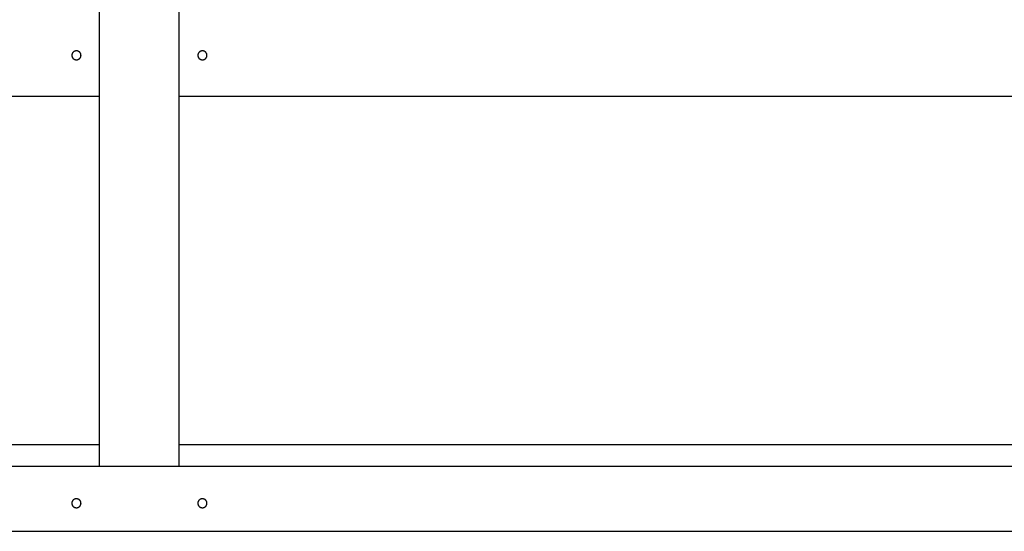
# Model space of a CAD drawing. Units: inches. Extents: x -583 to 1031, y 23 to 1262.
# Drawn here: x 915 to 934, y 1180 to 1190 of the extents above; entities that cross this region are included whole.
import ezdxf

# ---------------------------------------------------------------- set-up
doc = ezdxf.new("R2010")
doc.units = ezdxf.units.IN
doc.header["$MEASUREMENT"] = 0

msp = doc.modelspace()

# ---------------------------------------------------------------- linework, layer by layer
for p, q in [((916.3617, 1181.56828), (916.3617, 1193.88392)), ((917.91391, 1181.56828), (917.91391, 1193.88392)), ((884.00688, 1188.76498), (916.3617, 1188.76498)), ((917.91391, 1188.76498), (950.26874, 1188.76498)), ((884.00688, 1181.98984), (916.3617, 1181.98984)), ((917.91391, 1181.98984), (950.26874, 1181.98984)), ((881.12909, 1181.56828), (953.14652, 1181.56828)), ((881.12909, 1180.30154), (953.14652, 1180.30154))]:
    msp.add_line(p, q)
for points in [[(915.99984, 1189.55876, 0), (915.99984, 1189.56096, 0), (915.99884, 1189.56306, 0), (915.99884, 1189.56516, 0), (915.99884, 1189.56726, 0), (915.99884, 1189.56946, 0), (915.99884, 1189.57156, 0), (915.99784, 1189.57366, 0), (915.99784, 1189.57576, 0), (915.99684, 1189.57776, 0), (915.99684, 1189.57986, 0), (915.99584, 1189.58196, 0), (915.99584, 1189.58396, 0), (915.99484, 1189.58596, 0), (915.99384, 1189.58796, 0), (915.99384, 1189.58996, 0), (915.99284, 1189.59196, 0), (915.99184, 1189.59396, 0), (915.99084, 1189.59586, 0), (915.98984, 1189.59776, 0), (915.98884, 1189.59966, 0), (915.98784, 1189.60156, 0), (915.98684, 1189.60336, 0), (915.98584, 1189.60516, 0), (915.98484, 1189.60696, 0), (915.98284, 1189.60876, 0), (915.98184, 1189.61046, 0), (915.98084, 1189.61216, 0), (915.97884, 1189.61376, 0), (915.97784, 1189.61546, 0), (915.97584, 1189.61706, 0), (915.97484, 1189.61856, 0), (915.97284, 1189.62006, 0), (915.97184, 1189.62156, 0), (915.96984, 1189.62306, 0), (915.96884, 1189.62446, 0), (915.96684, 1189.62576, 0), (915.96484, 1189.62716, 0), (915.96284, 1189.62846, 0), (915.96184, 1189.62966, 0), (915.95984, 1189.63086, 0), (915.95784, 1189.63206, 0), (915.95584, 1189.63316, 0), (915.95384, 1189.63426, 0), (915.95184, 1189.63526, 0), (915.94984, 1189.63626, 0), (915.94784, 1189.63716, 0), (915.94584, 1189.63806, 0), (915.94384, 1189.63886, 0), (915.94184, 1189.63966, 0), (915.93984, 1189.64046, 0), (915.93784, 1189.64106, 0), (915.93584, 1189.64176, 0), (915.93384, 1189.64236, 0), (915.93184, 1189.64286, 0), (915.92984, 1189.64336, 0), (915.92784, 1189.64386, 0), (915.92484, 1189.64416, 0), (915.92284, 1189.64456, 0), (915.92084, 1189.64486, 0), (915.91884, 1189.64506, 0), (915.91684, 1189.64526, 0), (915.91484, 1189.64536, 0), (915.91184, 1189.64546, 0), (915.90984, 1189.64546, 0), (915.90784, 1189.64546, 0), (915.90584, 1189.64536, 0), (915.90384, 1189.64526, 0), (915.90084, 1189.64506, 0), (915.89884, 1189.64486, 0), (915.89684, 1189.64456, 0), (915.89484, 1189.64416, 0), (915.89284, 1189.64386, 0), (915.89084, 1189.64336, 0), (915.88784, 1189.64286, 0), (915.88584, 1189.64236, 0), (915.88384, 1189.64176, 0), (915.88184, 1189.64106, 0), (915.87984, 1189.64046, 0), (915.87784, 1189.63966, 0), (915.87584, 1189.63886, 0), (915.87384, 1189.63806, 0), (915.87184, 1189.63716, 0), (915.86984, 1189.63626, 0), (915.86784, 1189.63526, 0), (915.86584, 1189.63426, 0), (915.86384, 1189.63316, 0), (915.86184, 1189.63206, 0), (915.86084, 1189.63086, 0), (915.85884, 1189.62966, 0), (915.85684, 1189.62846, 0), (915.85484, 1189.62716, 0), (915.85384, 1189.62576, 0), (915.85184, 1189.62446, 0), (915.84984, 1189.62306, 0), (915.84884, 1189.62156, 0), (915.84684, 1189.62006, 0), (915.84484, 1189.61856, 0), (915.84384, 1189.61706, 0), (915.84284, 1189.61546, 0), (915.84084, 1189.61376, 0), (915.83984, 1189.61216, 0), (915.83784, 1189.61046, 0), (915.83684, 1189.60876, 0), (915.83584, 1189.60696, 0), (915.83484, 1189.60516, 0), (915.83384, 1189.60336, 0), (915.83184, 1189.60156, 0), (915.83084, 1189.59966, 0), (915.82984, 1189.59776, 0), (915.82884, 1189.59586, 0), (915.82784, 1189.59396, 0), (915.82784, 1189.59196, 0), (915.82684, 1189.58996, 0), (915.82584, 1189.58796, 0), (915.82484, 1189.58596, 0), (915.82484, 1189.58396, 0), (915.82384, 1189.58196, 0), (915.82384, 1189.57986, 0), (915.82284, 1189.57776, 0), (915.82284, 1189.57576, 0), (915.82184, 1189.57366, 0), (915.82184, 1189.57156, 0), (915.82084, 1189.56946, 0), (915.82084, 1189.56726, 0), (915.82084, 1189.56516, 0), (915.82084, 1189.56306, 0), (915.82084, 1189.56096, 0), (915.82084, 1189.55876, 0)], [(915.82084, 1189.55876, 0), (915.82084, 1189.55666, 0), (915.82084, 1189.55456, 0), (915.82084, 1189.55246, 0), (915.82084, 1189.55026, 0), (915.82084, 1189.54816, 0), (915.82184, 1189.54606, 0), (915.82184, 1189.54396, 0), (915.82284, 1189.54186, 0), (915.82284, 1189.53986, 0), (915.82384, 1189.53776, 0), (915.82384, 1189.53566, 0), (915.82484, 1189.53366, 0), (915.82484, 1189.53166, 0), (915.82584, 1189.52956, 0), (915.82684, 1189.52756, 0), (915.82784, 1189.52566, 0), (915.82784, 1189.52366, 0), (915.82884, 1189.52176, 0), (915.82984, 1189.51986, 0), (915.83084, 1189.51796, 0), (915.83184, 1189.51606, 0), (915.83384, 1189.51426, 0), (915.83484, 1189.51246, 0), (915.83584, 1189.51066, 0), (915.83684, 1189.50886, 0), (915.83784, 1189.50716, 0), (915.83984, 1189.50546, 0), (915.84084, 1189.50386, 0), (915.84284, 1189.50216, 0), (915.84384, 1189.50056, 0), (915.84484, 1189.49906, 0), (915.84684, 1189.49756, 0), (915.84884, 1189.49606, 0), (915.84984, 1189.49456, 0), (915.85184, 1189.49316, 0), (915.85384, 1189.49176, 0), (915.85484, 1189.49046, 0), (915.85684, 1189.48916, 0), (915.85884, 1189.48796, 0), (915.86084, 1189.48676, 0), (915.86184, 1189.48556, 0), (915.86384, 1189.48446, 0), (915.86584, 1189.48336, 0), (915.86784, 1189.48236, 0), (915.86984, 1189.48136, 0), (915.87184, 1189.48046, 0), (915.87384, 1189.47956, 0), (915.87584, 1189.47876, 0), (915.87784, 1189.47796, 0), (915.87984, 1189.47716, 0), (915.88184, 1189.47646, 0), (915.88384, 1189.47586, 0), (915.88584, 1189.47526, 0), (915.88784, 1189.47476, 0), (915.89084, 1189.47426, 0), (915.89284, 1189.47376, 0), (915.89484, 1189.47336, 0), (915.89684, 1189.47306, 0), (915.89884, 1189.47276, 0), (915.90084, 1189.47256, 0), (915.90384, 1189.47236, 0), (915.90584, 1189.47226, 0), (915.90784, 1189.47216, 0), (915.90984, 1189.47216, 0), (915.91184, 1189.47216, 0), (915.91484, 1189.47226, 0), (915.91684, 1189.47236, 0), (915.91884, 1189.47256, 0), (915.92084, 1189.47276, 0), (915.92284, 1189.47306, 0), (915.92484, 1189.47336, 0), (915.92784, 1189.47376, 0), (915.92984, 1189.47426, 0), (915.93184, 1189.47476, 0), (915.93384, 1189.47526, 0), (915.93584, 1189.47586, 0), (915.93784, 1189.47646, 0), (915.93984, 1189.47716, 0), (915.94184, 1189.47796, 0), (915.94384, 1189.47876, 0), (915.94584, 1189.47956, 0), (915.94784, 1189.48046, 0), (915.94984, 1189.48136, 0), (915.95184, 1189.48236, 0), (915.95384, 1189.48336, 0), (915.95584, 1189.48446, 0), (915.95784, 1189.48556, 0), (915.95984, 1189.48676, 0), (915.96184, 1189.48796, 0), (915.96284, 1189.48916, 0), (915.96484, 1189.49046, 0), (915.96684, 1189.49176, 0), (915.96884, 1189.49316, 0), (915.96984, 1189.49456, 0), (915.97184, 1189.49606, 0), (915.97284, 1189.49756, 0), (915.97484, 1189.49906, 0), (915.97584, 1189.50056, 0), (915.97784, 1189.50216, 0), (915.97884, 1189.50386, 0), (915.98084, 1189.50546, 0), (915.98184, 1189.50716, 0), (915.98284, 1189.50886, 0), (915.98484, 1189.51066, 0), (915.98584, 1189.51246, 0), (915.98684, 1189.51426, 0), (915.98784, 1189.51606, 0), (915.98884, 1189.51796, 0), (915.98984, 1189.51986, 0), (915.99084, 1189.52176, 0), (915.99184, 1189.52366, 0), (915.99284, 1189.52566, 0), (915.99384, 1189.52756, 0), (915.99384, 1189.52956, 0), (915.99484, 1189.53166, 0), (915.99584, 1189.53366, 0), (915.99584, 1189.53566, 0), (915.99684, 1189.53776, 0), (915.99684, 1189.53986, 0), (915.99784, 1189.54186, 0), (915.99784, 1189.54396, 0), (915.99884, 1189.54606, 0), (915.99884, 1189.54816, 0), (915.99884, 1189.55026, 0), (915.99884, 1189.55246, 0), (915.99884, 1189.55456, 0), (915.99984, 1189.55666, 0), (915.99984, 1189.55876, 0)], [(918.45284, 1189.55876, 0), (918.45284, 1189.56096, 0), (918.45284, 1189.56306, 0), (918.45284, 1189.56516, 0), (918.45284, 1189.56726, 0), (918.45184, 1189.56946, 0), (918.45184, 1189.57156, 0), (918.45184, 1189.57366, 0), (918.45084, 1189.57576, 0), (918.45084, 1189.57776, 0), (918.44984, 1189.57986, 0), (918.44984, 1189.58196, 0), (918.44884, 1189.58396, 0), (918.44784, 1189.58596, 0), (918.44784, 1189.58796, 0), (918.44684, 1189.58996, 0), (918.44584, 1189.59196, 0), (918.44484, 1189.59396, 0), (918.44384, 1189.59586, 0), (918.44284, 1189.59776, 0), (918.44184, 1189.59966, 0), (918.44084, 1189.60156, 0), (918.43984, 1189.60336, 0), (918.43884, 1189.60516, 0), (918.43784, 1189.60696, 0), (918.43684, 1189.60876, 0), (918.43484, 1189.61046, 0), (918.43384, 1189.61216, 0), (918.43284, 1189.61376, 0), (918.43084, 1189.61546, 0), (918.42984, 1189.61706, 0), (918.42784, 1189.61856, 0), (918.42684, 1189.62006, 0), (918.42484, 1189.62156, 0), (918.42384, 1189.62306, 0), (918.42184, 1189.62446, 0), (918.41984, 1189.62576, 0), (918.41884, 1189.62716, 0), (918.41684, 1189.62846, 0), (918.41484, 1189.62966, 0), (918.41284, 1189.63086, 0), (918.41084, 1189.63206, 0), (918.40884, 1189.63316, 0), (918.40784, 1189.63426, 0), (918.40584, 1189.63526, 0), (918.40384, 1189.63626, 0), (918.40184, 1189.63716, 0), (918.39984, 1189.63806, 0), (918.39784, 1189.63886, 0), (918.39584, 1189.63966, 0), (918.39384, 1189.64046, 0), (918.39184, 1189.64106, 0), (918.38884, 1189.64176, 0), (918.38684, 1189.64236, 0), (918.38484, 1189.64286, 0), (918.38284, 1189.64336, 0), (918.38084, 1189.64386, 0), (918.37884, 1189.64416, 0), (918.37684, 1189.64456, 0), (918.37384, 1189.64486, 0), (918.37184, 1189.64506, 0), (918.36984, 1189.64526, 0), (918.36784, 1189.64536, 0), (918.36584, 1189.64546, 0), (918.36384, 1189.64546, 0), (918.36084, 1189.64546, 0), (918.35884, 1189.64536, 0), (918.35684, 1189.64526, 0), (918.35484, 1189.64506, 0), (918.35284, 1189.64486, 0), (918.34984, 1189.64456, 0), (918.34784, 1189.64416, 0), (918.34584, 1189.64386, 0), (918.34384, 1189.64336, 0), (918.34184, 1189.64286, 0), (918.33984, 1189.64236, 0), (918.33784, 1189.64176, 0), (918.33584, 1189.64106, 0), (918.33284, 1189.64046, 0), (918.33084, 1189.63966, 0), (918.32884, 1189.63886, 0), (918.32684, 1189.63806, 0), (918.32484, 1189.63716, 0), (918.32284, 1189.63626, 0), (918.32084, 1189.63526, 0), (918.31884, 1189.63426, 0), (918.31784, 1189.63316, 0), (918.31584, 1189.63206, 0), (918.31384, 1189.63086, 0), (918.31184, 1189.62966, 0), (918.30984, 1189.62846, 0), (918.30884, 1189.62716, 0), (918.30684, 1189.62576, 0), (918.30484, 1189.62446, 0), (918.30384, 1189.62306, 0), (918.30184, 1189.62156, 0), (918.29984, 1189.62006, 0), (918.29884, 1189.61856, 0), (918.29684, 1189.61706, 0), (918.29584, 1189.61546, 0), (918.29384, 1189.61376, 0), (918.29284, 1189.61216, 0), (918.29184, 1189.61046, 0), (918.28984, 1189.60876, 0), (918.28884, 1189.60696, 0), (918.28784, 1189.60516, 0), (918.28684, 1189.60336, 0), (918.28584, 1189.60156, 0), (918.28484, 1189.59966, 0), (918.28384, 1189.59776, 0), (918.28284, 1189.59586, 0), (918.28184, 1189.59396, 0), (918.28084, 1189.59196, 0), (918.27984, 1189.58996, 0), (918.27884, 1189.58796, 0), (918.27884, 1189.58596, 0), (918.27784, 1189.58396, 0), (918.27684, 1189.58196, 0), (918.27684, 1189.57986, 0), (918.27584, 1189.57776, 0), (918.27584, 1189.57576, 0), (918.27484, 1189.57366, 0), (918.27484, 1189.57156, 0), (918.27484, 1189.56946, 0), (918.27484, 1189.56726, 0), (918.27384, 1189.56516, 0), (918.27384, 1189.56306, 0), (918.27384, 1189.56096, 0), (918.27384, 1189.55876, 0)], [(918.27384, 1189.55876, 0), (918.27384, 1189.55666, 0), (918.27384, 1189.55456, 0), (918.27384, 1189.55246, 0), (918.27484, 1189.55026, 0), (918.27484, 1189.54816, 0), (918.27484, 1189.54606, 0), (918.27484, 1189.54396, 0), (918.27584, 1189.54186, 0), (918.27584, 1189.53986, 0), (918.27684, 1189.53776, 0), (918.27684, 1189.53566, 0), (918.27784, 1189.53366, 0), (918.27884, 1189.53166, 0), (918.27884, 1189.52956, 0), (918.27984, 1189.52756, 0), (918.28084, 1189.52566, 0), (918.28184, 1189.52366, 0), (918.28284, 1189.52176, 0), (918.28384, 1189.51986, 0), (918.28484, 1189.51796, 0), (918.28584, 1189.51606, 0), (918.28684, 1189.51426, 0), (918.28784, 1189.51246, 0), (918.28884, 1189.51066, 0), (918.28984, 1189.50886, 0), (918.29184, 1189.50716, 0), (918.29284, 1189.50546, 0), (918.29384, 1189.50386, 0), (918.29584, 1189.50216, 0), (918.29684, 1189.50056, 0), (918.29884, 1189.49906, 0), (918.29984, 1189.49756, 0), (918.30184, 1189.49606, 0), (918.30384, 1189.49456, 0), (918.30484, 1189.49316, 0), (918.30684, 1189.49176, 0), (918.30884, 1189.49046, 0), (918.30984, 1189.48916, 0), (918.31184, 1189.48796, 0), (918.31384, 1189.48676, 0), (918.31584, 1189.48556, 0), (918.31784, 1189.48446, 0), (918.31884, 1189.48336, 0), (918.32084, 1189.48236, 0), (918.32284, 1189.48136, 0), (918.32484, 1189.48046, 0), (918.32684, 1189.47956, 0), (918.32884, 1189.47876, 0), (918.33084, 1189.47796, 0), (918.33284, 1189.47716, 0), (918.33584, 1189.47646, 0), (918.33784, 1189.47586, 0), (918.33984, 1189.47526, 0), (918.34184, 1189.47476, 0), (918.34384, 1189.47426, 0), (918.34584, 1189.47376, 0), (918.34784, 1189.47336, 0), (918.34984, 1189.47306, 0), (918.35284, 1189.47276, 0), (918.35484, 1189.47256, 0), (918.35684, 1189.47236, 0), (918.35884, 1189.47226, 0), (918.36084, 1189.47216, 0), (918.36384, 1189.47216, 0), (918.36584, 1189.47216, 0), (918.36784, 1189.47226, 0), (918.36984, 1189.47236, 0), (918.37184, 1189.47256, 0), (918.37384, 1189.47276, 0), (918.37684, 1189.47306, 0), (918.37884, 1189.47336, 0), (918.38084, 1189.47376, 0), (918.38284, 1189.47426, 0), (918.38484, 1189.47476, 0), (918.38684, 1189.47526, 0), (918.38884, 1189.47586, 0), (918.39184, 1189.47646, 0), (918.39384, 1189.47716, 0), (918.39584, 1189.47796, 0), (918.39784, 1189.47876, 0), (918.39984, 1189.47956, 0), (918.40184, 1189.48046, 0), (918.40384, 1189.48136, 0), (918.40584, 1189.48236, 0), (918.40784, 1189.48336, 0), (918.40884, 1189.48446, 0), (918.41084, 1189.48556, 0), (918.41284, 1189.48676, 0), (918.41484, 1189.48796, 0), (918.41684, 1189.48916, 0), (918.41884, 1189.49046, 0), (918.41984, 1189.49176, 0), (918.42184, 1189.49316, 0), (918.42384, 1189.49456, 0), (918.42484, 1189.49606, 0), (918.42684, 1189.49756, 0), (918.42784, 1189.49906, 0), (918.42984, 1189.50056, 0), (918.43084, 1189.50216, 0), (918.43284, 1189.50386, 0), (918.43384, 1189.50546, 0), (918.43484, 1189.50716, 0), (918.43684, 1189.50886, 0), (918.43784, 1189.51066, 0), (918.43884, 1189.51246, 0), (918.43984, 1189.51426, 0), (918.44084, 1189.51606, 0), (918.44184, 1189.51796, 0), (918.44284, 1189.51986, 0), (918.44384, 1189.52176, 0), (918.44484, 1189.52366, 0), (918.44584, 1189.52566, 0), (918.44684, 1189.52756, 0), (918.44784, 1189.52956, 0), (918.44784, 1189.53166, 0), (918.44884, 1189.53366, 0), (918.44984, 1189.53566, 0), (918.44984, 1189.53776, 0), (918.45084, 1189.53986, 0), (918.45084, 1189.54186, 0), (918.45184, 1189.54396, 0), (918.45184, 1189.54606, 0), (918.45184, 1189.54816, 0), (918.45284, 1189.55026, 0), (918.45284, 1189.55246, 0), (918.45284, 1189.55456, 0), (918.45284, 1189.55666, 0), (918.45284, 1189.55876, 0)], [(915.99984, 1180.84643, 0), (915.99984, 1180.84856, 0), (915.99884, 1180.85068, 0), (915.99884, 1180.85281, 0), (915.99884, 1180.85493, 0), (915.99884, 1180.85704, 0), (915.99884, 1180.85915, 0), (915.99784, 1180.86125, 0), (915.99784, 1180.86334, 0), (915.99684, 1180.86542, 0), (915.99684, 1180.86749, 0), (915.99584, 1180.86955, 0), (915.99584, 1180.87159, 0), (915.99484, 1180.87362, 0), (915.99384, 1180.87563, 0), (915.99384, 1180.87762, 0), (915.99284, 1180.8796, 0), (915.99184, 1180.88156, 0), (915.99084, 1180.88349, 0), (915.98984, 1180.8854, 0), (915.98884, 1180.88729, 0), (915.98784, 1180.88915, 0), (915.98684, 1180.89099, 0), (915.98584, 1180.8928, 0), (915.98484, 1180.89459, 0), (915.98284, 1180.89634, 0), (915.98184, 1180.89806, 0), (915.98084, 1180.89976, 0), (915.97884, 1180.90142, 0), (915.97784, 1180.90305, 0), (915.97584, 1180.90464, 0), (915.97484, 1180.9062, 0), (915.97284, 1180.90772, 0), (915.97184, 1180.90921, 0), (915.96984, 1180.91065, 0), (915.96884, 1180.91206, 0), (915.96684, 1180.91343, 0), (915.96484, 1180.91476, 0), (915.96284, 1180.91605, 0), (915.96184, 1180.9173, 0), (915.95984, 1180.9185, 0), (915.95784, 1180.91966, 0), (915.95584, 1180.92078, 0), (915.95384, 1180.92185, 0), (915.95184, 1180.92287, 0), (915.94984, 1180.92385, 0), (915.94784, 1180.92479, 0), (915.94584, 1180.92567, 0), (915.94384, 1180.92651, 0), (915.94184, 1180.9273, 0), (915.93984, 1180.92804, 0), (915.93784, 1180.92873, 0), (915.93584, 1180.92938, 0), (915.93384, 1180.92997, 0), (915.93184, 1180.93051, 0), (915.92984, 1180.931, 0), (915.92784, 1180.93144, 0), (915.92484, 1180.93183, 0), (915.92284, 1180.93217, 0), (915.92084, 1180.93246, 0), (915.91884, 1180.93269, 0), (915.91684, 1180.93287, 0), (915.91484, 1180.933, 0), (915.91184, 1180.93308, 0), (915.90984, 1180.93311, 0), (915.90784, 1180.93308, 0), (915.90584, 1180.933, 0), (915.90384, 1180.93287, 0), (915.90084, 1180.93269, 0), (915.89884, 1180.93246, 0), (915.89684, 1180.93217, 0), (915.89484, 1180.93183, 0), (915.89284, 1180.93144, 0), (915.89084, 1180.931, 0), (915.88784, 1180.93051, 0), (915.88584, 1180.92997, 0), (915.88384, 1180.92938, 0), (915.88184, 1180.92873, 0), (915.87984, 1180.92804, 0), (915.87784, 1180.9273, 0), (915.87584, 1180.92651, 0), (915.87384, 1180.92567, 0), (915.87184, 1180.92479, 0), (915.86984, 1180.92385, 0), (915.86784, 1180.92287, 0), (915.86584, 1180.92185, 0), (915.86384, 1180.92078, 0), (915.86184, 1180.91966, 0), (915.86084, 1180.9185, 0), (915.85884, 1180.9173, 0), (915.85684, 1180.91605, 0), (915.85484, 1180.91476, 0), (915.85384, 1180.91343, 0), (915.85184, 1180.91206, 0), (915.84984, 1180.91065, 0), (915.84884, 1180.90921, 0), (915.84684, 1180.90772, 0), (915.84484, 1180.9062, 0), (915.84384, 1180.90464, 0), (915.84284, 1180.90305, 0), (915.84084, 1180.90142, 0), (915.83984, 1180.89976, 0), (915.83784, 1180.89806, 0), (915.83684, 1180.89634, 0), (915.83584, 1180.89459, 0), (915.83484, 1180.8928, 0), (915.83384, 1180.89099, 0), (915.83184, 1180.88915, 0), (915.83084, 1180.88729, 0), (915.82984, 1180.8854, 0), (915.82884, 1180.88349, 0), (915.82784, 1180.88156, 0), (915.82784, 1180.8796, 0), (915.82684, 1180.87762, 0), (915.82584, 1180.87563, 0), (915.82484, 1180.87362, 0), (915.82484, 1180.87159, 0), (915.82384, 1180.86955, 0), (915.82384, 1180.86749, 0), (915.82284, 1180.86542, 0), (915.82284, 1180.86334, 0), (915.82184, 1180.86125, 0), (915.82184, 1180.85915, 0), (915.82084, 1180.85704, 0), (915.82084, 1180.85493, 0), (915.82084, 1180.85281, 0), (915.82084, 1180.85068, 0), (915.82084, 1180.84856, 0), (915.82084, 1180.84643, 0)], [(918.45284, 1180.84643, 0), (918.45284, 1180.84856, 0), (918.45284, 1180.85068, 0), (918.45284, 1180.85281, 0), (918.45284, 1180.85493, 0), (918.45184, 1180.85704, 0), (918.45184, 1180.85915, 0), (918.45184, 1180.86125, 0), (918.45084, 1180.86334, 0), (918.45084, 1180.86542, 0), (918.44984, 1180.86749, 0), (918.44984, 1180.86955, 0), (918.44884, 1180.87159, 0), (918.44784, 1180.87362, 0), (918.44784, 1180.87563, 0), (918.44684, 1180.87762, 0), (918.44584, 1180.8796, 0), (918.44484, 1180.88156, 0), (918.44384, 1180.88349, 0), (918.44284, 1180.8854, 0), (918.44184, 1180.88729, 0), (918.44084, 1180.88915, 0), (918.43984, 1180.89099, 0), (918.43884, 1180.8928, 0), (918.43784, 1180.89459, 0), (918.43684, 1180.89634, 0), (918.43484, 1180.89806, 0), (918.43384, 1180.89976, 0), (918.43284, 1180.90142, 0), (918.43084, 1180.90305, 0), (918.42984, 1180.90464, 0), (918.42784, 1180.9062, 0), (918.42684, 1180.90772, 0), (918.42484, 1180.90921, 0), (918.42384, 1180.91065, 0), (918.42184, 1180.91206, 0), (918.41984, 1180.91343, 0), (918.41884, 1180.91476, 0), (918.41684, 1180.91605, 0), (918.41484, 1180.9173, 0), (918.41284, 1180.9185, 0), (918.41084, 1180.91966, 0), (918.40884, 1180.92078, 0), (918.40784, 1180.92185, 0), (918.40584, 1180.92287, 0), (918.40384, 1180.92385, 0), (918.40184, 1180.92479, 0), (918.39984, 1180.92567, 0), (918.39784, 1180.92651, 0), (918.39584, 1180.9273, 0), (918.39384, 1180.92804, 0), (918.39184, 1180.92873, 0), (918.38884, 1180.92938, 0), (918.38684, 1180.92997, 0), (918.38484, 1180.93051, 0), (918.38284, 1180.931, 0), (918.38084, 1180.93144, 0), (918.37884, 1180.93183, 0), (918.37684, 1180.93217, 0), (918.37384, 1180.93246, 0), (918.37184, 1180.93269, 0), (918.36984, 1180.93287, 0), (918.36784, 1180.933, 0), (918.36584, 1180.93308, 0), (918.36384, 1180.93311, 0), (918.36084, 1180.93308, 0), (918.35884, 1180.933, 0), (918.35684, 1180.93287, 0), (918.35484, 1180.93269, 0), (918.35284, 1180.93246, 0), (918.34984, 1180.93217, 0), (918.34784, 1180.93183, 0), (918.34584, 1180.93144, 0), (918.34384, 1180.931, 0), (918.34184, 1180.93051, 0), (918.33984, 1180.92997, 0), (918.33784, 1180.92938, 0), (918.33584, 1180.92873, 0), (918.33284, 1180.92804, 0), (918.33084, 1180.9273, 0), (918.32884, 1180.92651, 0), (918.32684, 1180.92567, 0), (918.32484, 1180.92479, 0), (918.32284, 1180.92385, 0), (918.32084, 1180.92287, 0), (918.31884, 1180.92185, 0), (918.31784, 1180.92078, 0), (918.31584, 1180.91966, 0), (918.31384, 1180.9185, 0), (918.31184, 1180.9173, 0), (918.30984, 1180.91605, 0), (918.30884, 1180.91476, 0), (918.30684, 1180.91343, 0), (918.30484, 1180.91206, 0), (918.30384, 1180.91065, 0), (918.30184, 1180.90921, 0), (918.29984, 1180.90772, 0), (918.29884, 1180.9062, 0), (918.29684, 1180.90464, 0), (918.29584, 1180.90305, 0), (918.29384, 1180.90142, 0), (918.29284, 1180.89976, 0), (918.29184, 1180.89806, 0), (918.28984, 1180.89634, 0), (918.28884, 1180.89459, 0), (918.28784, 1180.8928, 0), (918.28684, 1180.89099, 0), (918.28584, 1180.88915, 0), (918.28484, 1180.88729, 0), (918.28384, 1180.8854, 0), (918.28284, 1180.88349, 0), (918.28184, 1180.88156, 0), (918.28084, 1180.8796, 0), (918.27984, 1180.87762, 0), (918.27884, 1180.87563, 0), (918.27884, 1180.87362, 0), (918.27784, 1180.87159, 0), (918.27684, 1180.86955, 0), (918.27684, 1180.86749, 0), (918.27584, 1180.86542, 0), (918.27584, 1180.86334, 0), (918.27484, 1180.86125, 0), (918.27484, 1180.85915, 0), (918.27484, 1180.85704, 0), (918.27484, 1180.85493, 0), (918.27384, 1180.85281, 0), (918.27384, 1180.85068, 0), (918.27384, 1180.84856, 0), (918.27384, 1180.84643, 0)], [(915.82084, 1180.84643, 0), (915.82084, 1180.8443, 0), (915.82084, 1180.84218, 0), (915.82084, 1180.84005, 0), (915.82084, 1180.83793, 0), (915.82084, 1180.83582, 0), (915.82184, 1180.83371, 0), (915.82184, 1180.83161, 0), (915.82284, 1180.82952, 0), (915.82284, 1180.82744, 0), (915.82384, 1180.82537, 0), (915.82384, 1180.82331, 0), (915.82484, 1180.82127, 0), (915.82484, 1180.81924, 0), (915.82584, 1180.81723, 0), (915.82684, 1180.81523, 0), (915.82784, 1180.81326, 0), (915.82784, 1180.8113, 0), (915.82884, 1180.80937, 0), (915.82984, 1180.80746, 0), (915.83084, 1180.80557, 0), (915.83184, 1180.80371, 0), (915.83384, 1180.80187, 0), (915.83484, 1180.80006, 0), (915.83584, 1180.79827, 0), (915.83684, 1180.79652, 0), (915.83784, 1180.79479, 0), (915.83984, 1180.7931, 0), (915.84084, 1180.79144, 0), (915.84284, 1180.78981, 0), (915.84384, 1180.78822, 0), (915.84484, 1180.78666, 0), (915.84684, 1180.78514, 0), (915.84884, 1180.78365, 0), (915.84984, 1180.7822, 0), (915.85184, 1180.7808, 0), (915.85384, 1180.77943, 0), (915.85484, 1180.7781, 0), (915.85684, 1180.77681, 0), (915.85884, 1180.77556, 0), (915.86084, 1180.77436, 0), (915.86184, 1180.7732, 0), (915.86384, 1180.77208, 0), (915.86584, 1180.77101, 0), (915.86784, 1180.76999, 0), (915.86984, 1180.76901, 0), (915.87184, 1180.76807, 0), (915.87384, 1180.76719, 0), (915.87584, 1180.76635, 0), (915.87784, 1180.76556, 0), (915.87984, 1180.76482, 0), (915.88184, 1180.76413, 0), (915.88384, 1180.76348, 0), (915.88584, 1180.76289, 0), (915.88784, 1180.76235, 0), (915.89084, 1180.76186, 0), (915.89284, 1180.76142, 0), (915.89484, 1180.76103, 0), (915.89684, 1180.76069, 0), (915.89884, 1180.7604, 0), (915.90084, 1180.76017, 0), (915.90384, 1180.75999, 0), (915.90584, 1180.75986, 0), (915.90784, 1180.75978, 0), (915.90984, 1180.75975, 0), (915.91184, 1180.75978, 0), (915.91484, 1180.75986, 0), (915.91684, 1180.75999, 0), (915.91884, 1180.76017, 0), (915.92084, 1180.7604, 0), (915.92284, 1180.76069, 0), (915.92484, 1180.76103, 0), (915.92784, 1180.76142, 0), (915.92984, 1180.76186, 0), (915.93184, 1180.76235, 0), (915.93384, 1180.76289, 0), (915.93584, 1180.76348, 0), (915.93784, 1180.76413, 0), (915.93984, 1180.76482, 0), (915.94184, 1180.76556, 0), (915.94384, 1180.76635, 0), (915.94584, 1180.76719, 0), (915.94784, 1180.76807, 0), (915.94984, 1180.76901, 0), (915.95184, 1180.76999, 0), (915.95384, 1180.77101, 0), (915.95584, 1180.77208, 0), (915.95784, 1180.7732, 0), (915.95984, 1180.77436, 0), (915.96184, 1180.77556, 0), (915.96284, 1180.77681, 0), (915.96484, 1180.7781, 0), (915.96684, 1180.77943, 0), (915.96884, 1180.7808, 0), (915.96984, 1180.7822, 0), (915.97184, 1180.78365, 0), (915.97284, 1180.78514, 0), (915.97484, 1180.78666, 0), (915.97584, 1180.78822, 0), (915.97784, 1180.78981, 0), (915.97884, 1180.79144, 0), (915.98084, 1180.7931, 0), (915.98184, 1180.79479, 0), (915.98284, 1180.79652, 0), (915.98484, 1180.79827, 0), (915.98584, 1180.80006, 0), (915.98684, 1180.80187, 0), (915.98784, 1180.80371, 0), (915.98884, 1180.80557, 0), (915.98984, 1180.80746, 0), (915.99084, 1180.80937, 0), (915.99184, 1180.8113, 0), (915.99284, 1180.81326, 0), (915.99384, 1180.81523, 0), (915.99384, 1180.81723, 0), (915.99484, 1180.81924, 0), (915.99584, 1180.82127, 0), (915.99584, 1180.82331, 0), (915.99684, 1180.82537, 0), (915.99684, 1180.82744, 0), (915.99784, 1180.82952, 0), (915.99784, 1180.83161, 0), (915.99884, 1180.83371, 0), (915.99884, 1180.83582, 0), (915.99884, 1180.83793, 0), (915.99884, 1180.84005, 0), (915.99884, 1180.84218, 0), (915.99984, 1180.8443, 0), (915.99984, 1180.84643, 0)], [(918.27384, 1180.84643, 0), (918.27384, 1180.8443, 0), (918.27384, 1180.84218, 0), (918.27384, 1180.84005, 0), (918.27484, 1180.83793, 0), (918.27484, 1180.83582, 0), (918.27484, 1180.83371, 0), (918.27484, 1180.83161, 0), (918.27584, 1180.82952, 0), (918.27584, 1180.82744, 0), (918.27684, 1180.82537, 0), (918.27684, 1180.82331, 0), (918.27784, 1180.82127, 0), (918.27884, 1180.81924, 0), (918.27884, 1180.81723, 0), (918.27984, 1180.81523, 0), (918.28084, 1180.81326, 0), (918.28184, 1180.8113, 0), (918.28284, 1180.80937, 0), (918.28384, 1180.80746, 0), (918.28484, 1180.80557, 0), (918.28584, 1180.80371, 0), (918.28684, 1180.80187, 0), (918.28784, 1180.80006, 0), (918.28884, 1180.79827, 0), (918.28984, 1180.79652, 0), (918.29184, 1180.79479, 0), (918.29284, 1180.7931, 0), (918.29384, 1180.79144, 0), (918.29584, 1180.78981, 0), (918.29684, 1180.78822, 0), (918.29884, 1180.78666, 0), (918.29984, 1180.78514, 0), (918.30184, 1180.78365, 0), (918.30384, 1180.7822, 0), (918.30484, 1180.7808, 0), (918.30684, 1180.77943, 0), (918.30884, 1180.7781, 0), (918.30984, 1180.77681, 0), (918.31184, 1180.77556, 0), (918.31384, 1180.77436, 0), (918.31584, 1180.7732, 0), (918.31784, 1180.77208, 0), (918.31884, 1180.77101, 0), (918.32084, 1180.76999, 0), (918.32284, 1180.76901, 0), (918.32484, 1180.76807, 0), (918.32684, 1180.76719, 0), (918.32884, 1180.76635, 0), (918.33084, 1180.76556, 0), (918.33284, 1180.76482, 0), (918.33584, 1180.76413, 0), (918.33784, 1180.76348, 0), (918.33984, 1180.76289, 0), (918.34184, 1180.76235, 0), (918.34384, 1180.76186, 0), (918.34584, 1180.76142, 0), (918.34784, 1180.76103, 0), (918.34984, 1180.76069, 0), (918.35284, 1180.7604, 0), (918.35484, 1180.76017, 0), (918.35684, 1180.75999, 0), (918.35884, 1180.75986, 0), (918.36084, 1180.75978, 0), (918.36384, 1180.75975, 0), (918.36584, 1180.75978, 0), (918.36784, 1180.75986, 0), (918.36984, 1180.75999, 0), (918.37184, 1180.76017, 0), (918.37384, 1180.7604, 0), (918.37684, 1180.76069, 0), (918.37884, 1180.76103, 0), (918.38084, 1180.76142, 0), (918.38284, 1180.76186, 0), (918.38484, 1180.76235, 0), (918.38684, 1180.76289, 0), (918.38884, 1180.76348, 0), (918.39184, 1180.76413, 0), (918.39384, 1180.76482, 0), (918.39584, 1180.76556, 0), (918.39784, 1180.76635, 0), (918.39984, 1180.76719, 0), (918.40184, 1180.76807, 0), (918.40384, 1180.76901, 0), (918.40584, 1180.76999, 0), (918.40784, 1180.77101, 0), (918.40884, 1180.77208, 0), (918.41084, 1180.7732, 0), (918.41284, 1180.77436, 0), (918.41484, 1180.77556, 0), (918.41684, 1180.77681, 0), (918.41884, 1180.7781, 0), (918.41984, 1180.77943, 0), (918.42184, 1180.7808, 0), (918.42384, 1180.7822, 0), (918.42484, 1180.78365, 0), (918.42684, 1180.78514, 0), (918.42784, 1180.78666, 0), (918.42984, 1180.78822, 0), (918.43084, 1180.78981, 0), (918.43284, 1180.79144, 0), (918.43384, 1180.7931, 0), (918.43484, 1180.79479, 0), (918.43684, 1180.79652, 0), (918.43784, 1180.79827, 0), (918.43884, 1180.80006, 0), (918.43984, 1180.80187, 0), (918.44084, 1180.80371, 0), (918.44184, 1180.80557, 0), (918.44284, 1180.80746, 0), (918.44384, 1180.80937, 0), (918.44484, 1180.8113, 0), (918.44584, 1180.81326, 0), (918.44684, 1180.81523, 0), (918.44784, 1180.81723, 0), (918.44784, 1180.81924, 0), (918.44884, 1180.82127, 0), (918.44984, 1180.82331, 0), (918.44984, 1180.82537, 0), (918.45084, 1180.82744, 0), (918.45084, 1180.82952, 0), (918.45184, 1180.83161, 0), (918.45184, 1180.83371, 0), (918.45184, 1180.83582, 0), (918.45284, 1180.83793, 0), (918.45284, 1180.84005, 0), (918.45284, 1180.84218, 0), (918.45284, 1180.8443, 0), (918.45284, 1180.84643, 0)]]:
    msp.add_polyline3d(points)

doc.saveas('drawing.dxf')
